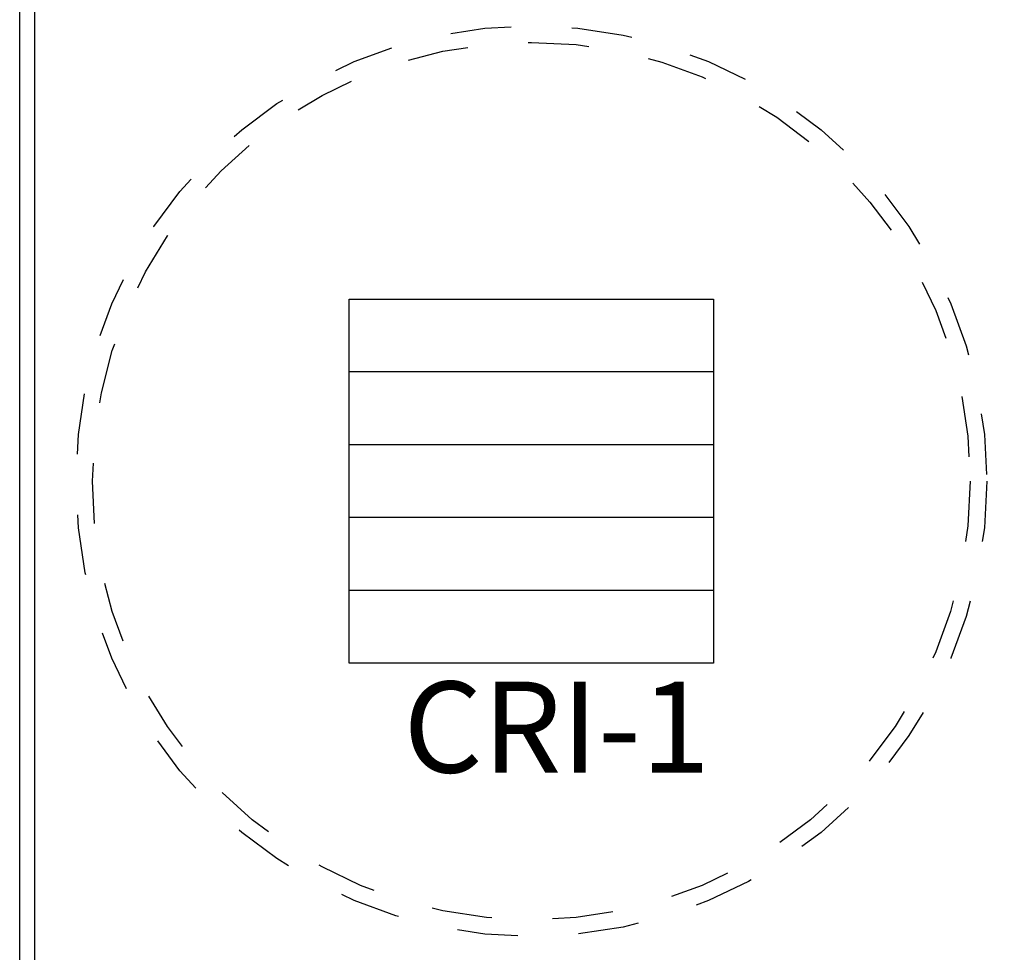
# Model space of a CAD drawing. Units: millimetres. Extents: x 225 to 3072, y 68 to 2199.
# Drawn here: x 249 to 251, y 154 to 156 of the extents above; entities that cross this region are included whole.
import ezdxf

# ---------------------------------------------------------------- set-up
doc = ezdxf.new("R2010")
doc.units = ezdxf.units.MM
doc.header["$MEASUREMENT"] = 0
doc.linetypes.add('T-5CM', pattern=[0.1, 0.05, -0.05])
for name, color, linetype in [('CAIXAS', 3, 'Continuous'), ('CONEXAO_ESGOTO', 5, 'Continuous'), ('TEXTO1', 2, 'Continuous')]:
    doc.layers.add(name, color=color, linetype=linetype)
doc.styles.add('esc75r80', font='ARIALN.TTF', dxfattribs={"height": 0.15})

msp = doc.modelspace()

# ---------------------------------------------------------------- linework, layer by layer
at = {"layer": 'CAIXAS', "linetype": 'Continuous'}
for p, q in [((249.5267, 154.7644), (249.5267, 155.3644)), ((249.5267, 155.3644), (250.1267, 155.3644)), ((250.1267, 155.3644), (250.1267, 154.7644)), ((250.1267, 154.7644), (249.5267, 154.7644))]:
    msp.add_line(p, q, dxfattribs=at)
at = {"layer": 'CAIXAS'}
for p, q in [((250.1267, 155.2444), (249.5267, 155.2444)), ((250.1267, 155.1244), (249.5267, 155.1244)), ((250.1267, 155.0044), (249.5267, 155.0044)), ((250.1267, 154.8844), (249.5267, 154.8844))]:
    msp.add_line(p, q, dxfattribs=at)
at = {"layer": 'CAIXAS', "linetype": 'T-5CM'}
for radius in [0.75, 0.7228]:
    msp.add_circle((249.8267, 155.0644), radius, dxfattribs=at)
at = {"layer": 'TEXTO1'}
for points in [[(248.984, 158.0503), (251.8842, 158.0503), (251.8842, 153.194), (248.984, 153.194)], [(249.0091, 158.0252), (251.8591, 158.0252), (251.8591, 153.2192), (249.0091, 153.2192)]]:
    msp.add_lwpolyline(points, close=True, dxfattribs=at)

# ---------------------------------------------------------------- texts
at = {"layer": 'CONEXAO_ESGOTO', "style": 'esc75r80'}
msp.add_text('CRI-1', height=0.15, dxfattribs=at).set_placement((249.6159, 154.5842))

doc.saveas('drawing.dxf')
